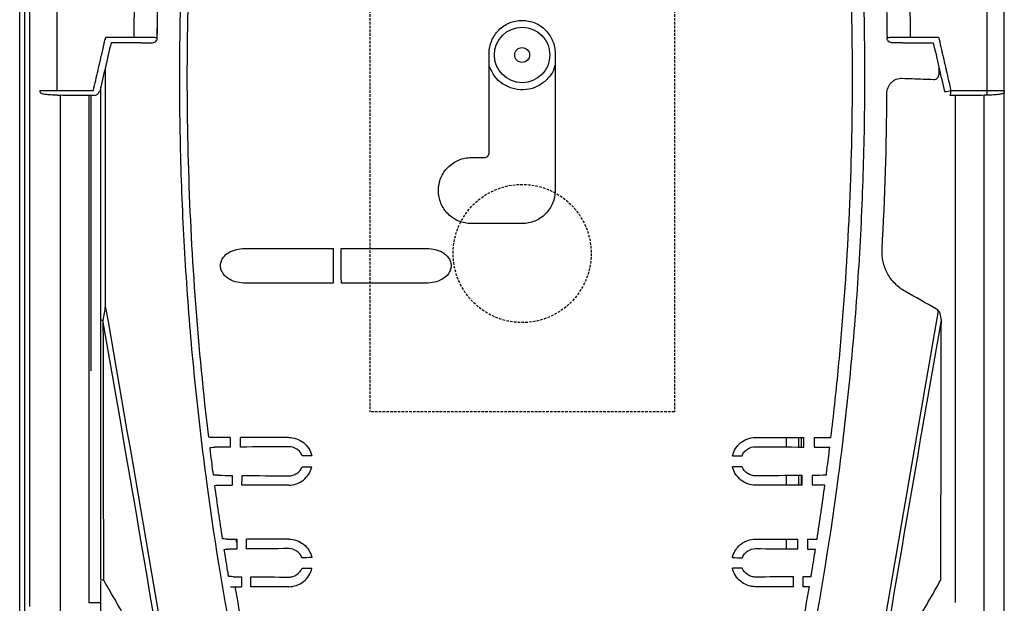
# Model space of a CAD drawing. Units: millimetres. Extents: x -3402 to 8400, y -2 to 6340.
# Drawn here: x 4008 to 4105, y 4021 to 4078 of the extents above; entities that cross this region are included whole.
import ezdxf
from ezdxf.enums import TextEntityAlignment as Align

# ---------------------------------------------------------------- set-up
doc = ezdxf.new("R2010")
doc.units = ezdxf.units.MM
doc.header["$MEASUREMENT"] = 0
doc.linetypes.add('DASHED2', pattern=[0.375, 0.25, -0.125])
doc.layers.add('2DE_OBJ_LAMEL-APP', color=130, linetype='Continuous', lineweight=25)
doc.layers.add('2DE_TXTNUM', color=11, linetype='Continuous', lineweight=9)
doc.layers.add('2DE_TXTPAR', color=41, linetype='Continuous')
doc.layers.add('Zaciski', color=30, linetype='DASHED2')
doc.styles.add('CP_ATTR', font='ARIAL.TTF')
doc.styles.add('CP_ELATT', font='ARIAL.TTF')

# ---------------------------------------------------------------- blocks, each defined once
blk = doc.blocks.new('2dapa_ars26v_apa-04_f6pa639')
for p, q in [((-49.5, -240.122), (-49.5, 276.878)), ((-49, -85.658), (-49, 89.247)), ((47.5, -35.516), (47.5, 83.978)), ((-45.828, 82.884), (-45.828, 16.044)), ((45.827, 16.044), (45.827, 82.884)), ((-48.5, -34.751), (-48.5, 74.342)), ((-49.5, -55.122), (-49.5, 54.878)), ((-35.945, 21.244), (-35.885, 25.652)), ((-47.5, 16.044), (-42.239, 16.044)), ((-45.5, 15.576), (-45.5, -36.679)), ((-42.164, 15.544), (-44.458, 15.544)), ((-42.7, 15.544), (-42.7, -34.399)), ((-42.5, 15.544), (-42.5, -11.539)), ((44.458, 15.544), (42.163, 15.544)), ((42.239, 16.044), (47.5, 16.044)), ((42.7, -34.35), (42.7, 15.544)), ((45.5, -36.679), (45.5, 15.576)), ((26.027, -19.039), (26.027, -18.113)), ((27.221, -18.113), (27.221, -19.048)), ((27.477, -18.113), (27.477, -19.05)), ((26.027, -22.797), (26.027, -21.864)), ((27.221, -21.855), (27.221, -22.797)), ((27.477, -21.853), (27.477, -22.797)), ((26.027, -29.072), (26.027, -28.113)), ((-41.5, -34.402), (-42.7, -34.399))]:
    blk.add_line(p, q)
for radius in [2.732, 0.733]:
    blk.add_circle((0, 19.542), radius)
for centre, radius, start, end in [((-42.164, 16.043), 0.5, 270.00706, 346.96649), ((41.05, 20.508), 4.62, 277.7907, 284.90828), ((41.354, 15.921), 0.894, 334.98562, 7.85742), ((44.198, 15.985), 1.63, 345.8761, 2.04545), ((47, 16.044), 0.5, 344.74691, 0), ((-41.324, -6.244), 0.32, 236.70399, 274.83136), ((-41.291, -31.718), 0.413, 239.60306, 275.22522)]:
    blk.add_arc(centre, radius, start, end)
for points, knots in [([(-38.233, 21.31), (-38.218, 22.454), (-38.203, 23.599), (-38.187, 24.743), (-38.115, 30.076), (-38.043, 35.409), (-37.972, 40.742), (-37.779, 55.053), (-37.586, 69.364), (-37.393, 83.676)], [0.00056632, 0.00056632, 0.00056632, 0.00056632, 0.004, 0.004, 0.004, 0.02, 0.02, 0.02, 0.06293794, 0.06293794, 0.06293794, 0.06293794]), ([(37.393, 83.676), (37.411, 82.342), (37.429, 81.009), (37.447, 79.676), (37.519, 74.343), (37.59, 69.01), (37.662, 63.678), (37.853, 49.555), (38.043, 35.432), (38.233, 21.31)], [0, 0, 0, 0, 0.004, 0.004, 0.004, 0.02, 0.02, 0.02, 0.06237162, 0.06237162, 0.06237162, 0.06237162]), ([(35.595, 47.299), (35.684, 40.639), (35.773, 33.978), (35.863, 27.317), (35.89, 25.294), (35.917, 23.27), (35.944, 21.246)], [0, 0, 0, 0, 0.01998391, 0.01998391, 0.01998391, 0.02605544, 0.02605544, 0.02605544, 0.02605544]), ([(-27.936, -41.276), (-29.179, -35.042), (-30.222, -28.777), (-31.489, -19.331), (-31.862, -16.173), (-32.506, -9.851), (-32.778, -6.686), (-33.221, -0.349), (-33.393, 2.823), (-33.635, 9.176), (-33.705, 12.355), (-33.766, 21.886), (-33.604, 28.238), (-33.241, 34.586)], [0, 0, 0, 0, 0.25, 0.25, 0.375, 0.375, 0.5, 0.5, 0.625, 0.625, 0.75, 0.75, 1, 1, 1, 1]), ([(-30.878, -18.075), (-31.397, -13.709), (-31.823, -9.334), (-32.48, -0.564), (-32.711, 3.827), (-32.982, 12.617), (-33.02, 17.014), (-32.903, 25.808), (-32.748, 30.204), (-32.496, 34.594)], [0, 0, 0, 0, 0.25, 0.25, 0.5, 0.5, 0.75, 0.75, 1, 1, 1, 1]), ([(33.241, 34.586), (33.604, 28.238), (33.765, 21.886), (33.705, 12.353), (33.634, 9.173), (33.392, 2.822), (33.221, -0.35), (32.778, -6.687), (32.506, -9.852), (31.861, -16.175), (31.489, -19.333), (30.222, -28.778), (29.178, -35.042), (27.936, -41.276)], [0, 0, 0, 0, 0.25, 0.25, 0.375, 0.375, 0.5, 0.5, 0.625, 0.625, 0.75, 0.75, 1, 1, 1, 1]), ([(30.422, -18.114), (30.682, -15.93), (30.921, -13.744), (31.347, -9.367), (31.536, -7.176), (32.03, -0.597), (32.263, 3.795), (32.671, 16.985), (32.555, 25.787), (32.05, 34.571)], [0, 0, 0, 0, 0.125, 0.125, 0.25, 0.25, 0.5, 0.5, 1, 1, 1, 1]), ([(-3.25, 19.694), (-3.25, 19.909), (-3.229, 20.12), (-3.147, 20.535), (-3.084, 20.742), (-2.921, 21.135), (-2.821, 21.322), (-2.585, 21.675), (-2.448, 21.843), (-2.148, 22.142), (-1.985, 22.277), (-1.629, 22.515), (-1.44, 22.616), (-1.049, 22.778), (-0.844, 22.84), (-0.425, 22.924), (-0.214, 22.944), (0.21, 22.944), (0.425, 22.923), (0.842, 22.841), (1.044, 22.779), (1.438, 22.617), (1.628, 22.515), (1.98, 22.28), (2.145, 22.146), (2.448, 21.843), (2.583, 21.678), (2.818, 21.326), (2.92, 21.136), (3.083, 20.743), (3.145, 20.54), (3.228, 20.124), (3.25, 19.909), (3.25, 19.694)], [0, 0, 0, 0, 0.0625, 0.0625, 0.125, 0.125, 0.1875, 0.1875, 0.25, 0.25, 0.3125, 0.3125, 0.375, 0.375, 0.4375, 0.4375, 0.5, 0.5, 0.5625, 0.5625, 0.625, 0.625, 0.6875, 0.6875, 0.75, 0.75, 0.8125, 0.8125, 0.875, 0.875, 0.9375, 0.9375, 1, 1, 1, 1]), ([(-42.239, 16.044), (-42.086, 16.705), (-41.933, 17.365), (-41.781, 18.026), (-41.628, 18.687), (-41.475, 19.348), (-41.322, 20.009), (-41.222, 20.443), (-41.121, 20.876), (-41.021, 21.31)], [0, 0, 0, 0, 0.002036375, 0.002036375, 0.002036375, 0.004072751, 0.004072751, 0.004072751, 0.005408464, 0.005408464, 0.005408464, 0.005408464]), ([(-41.021, 21.31), (-40.864, 21.31), (-40.708, 21.31), (-40.551, 21.31), (-39.779, 21.31), (-39.006, 21.31), (-38.233, 21.31)], [0, 0, 0, 0, 0.000475416, 0.000475416, 0.000475416, 0.002816171, 0.002816171, 0.002816171, 0.002816171]), ([(-38.233, 21.31), (-38.094, 21.309), (-37.955, 21.309), (-37.678, 21.307), (-37.538, 21.305), (-37.271, 21.302), (-37.142, 21.3), (-36.895, 21.296), (-36.779, 21.294), (-36.567, 21.289), (-36.469, 21.287), (-36.297, 21.282), (-36.224, 21.279), (-36.102, 21.273), (-36.053, 21.271), (-35.986, 21.265), (-35.967, 21.262), (-35.962, 21.259)], [0, 0, 0, 0, 0.125, 0.125, 0.25, 0.25, 0.375, 0.375, 0.5, 0.5, 0.625, 0.625, 0.75, 0.75, 0.875, 0.875, 1, 1, 1, 1]), ([(-36.429, 20.74), (-36.348, 20.74), (-36.271, 20.76), (-36.143, 20.826), (-36.093, 20.871), (-35.975, 21.018), (-35.942, 21.132), (-35.945, 21.246)], [0, 0, 0, 0, 0.25, 0.25, 0.5, 0.5, 1, 1, 1, 1]), ([(36.428, 20.74), (36.347, 20.74), (36.271, 20.76), (36.143, 20.826), (36.092, 20.871), (35.975, 21.018), (35.942, 21.132), (35.944, 21.246)], [0, 0, 0, 0, 0.25, 0.25, 0.5, 0.5, 1, 1, 1, 1]), ([(35.962, 21.259), (35.967, 21.262), (35.986, 21.265), (36.054, 21.271), (36.101, 21.273), (36.285, 21.282), (36.459, 21.287), (36.779, 21.294), (36.894, 21.296), (37.139, 21.3), (37.271, 21.302), (37.67, 21.307), (37.955, 21.309), (38.233, 21.31)], [0, 0, 0, 0, 0.125, 0.125, 0.25, 0.25, 0.5, 0.5, 0.625, 0.625, 0.75, 0.75, 1, 1, 1, 1]), ([(38.233, 21.31), (39.006, 21.31), (39.779, 21.31), (40.551, 21.31), (40.707, 21.31), (40.864, 21.31), (41.021, 21.31)], [0, 0, 0, 0, 0.002340753, 0.002340753, 0.002340753, 0.002816147, 0.002816147, 0.002816147, 0.002816147]), ([(41.021, 21.31), (41.096, 20.985), (41.171, 20.661), (41.246, 20.336), (41.396, 19.687), (41.546, 19.038), (41.696, 18.389), (41.724, 18.268), (41.752, 18.147), (41.78, 18.026), (41.933, 17.365), (42.086, 16.705), (42.239, 16.044)], [0, 0, 0, 0, 0.001, 0.001, 0.001, 0.003, 0.003, 0.003, 0.003372089, 0.003372089, 0.003372089, 0.005408464, 0.005408464, 0.005408464, 0.005408464]), ([(3.218, 18.507), (3.184, 18.364), (3.061, 17.845), (2.473, 17.097), (1.54, 16.405), (0.411, 16.075), (-0.761, 16.133), (-1.841, 16.579), (-2.734, 17.344), (-3.058, 18.038), (-3.219, 18.381)], [0, 0, 0, 0, 0.0520346, 0.1879297, 0.3237786, 0.4596029, 0.5954313, 0.731289, 0.867189, 1, 1, 1, 1]), ([(-41.069, 18.28), (-41.069, 16.706), (-41.069, 8.889), (-41.069, 1.072), (-41.069, -5.17)], [0, 0, 0, 0, 0.2013232, 1, 1, 1, 1]), ([(40.567, 17.136), (40.7, 17.131), (40.831, 17.184), (41.016, 17.371), (41.068, 17.503), (41.068, 17.636)], [0, 0, 0, 0, 0.5, 0.5, 1, 1, 1, 1]), ([(35.935, 15.749), (35.936, 15.949), (35.974, 16.145), (36.085, 16.421), (36.131, 16.508), (36.238, 16.673), (36.301, 16.751), (36.44, 16.891), (36.515, 16.953), (36.68, 17.063), (36.768, 17.109), (37.041, 17.218), (37.24, 17.253), (37.438, 17.246)], [0, 0, 0, 0, 0.25, 0.25, 0.375, 0.375, 0.5, 0.5, 0.625, 0.625, 0.75, 0.75, 1, 1, 1, 1]), ([(37.438, 17.246), (37.768, 17.235), (38.099, 17.224), (38.429, 17.212), (39.142, 17.188), (39.855, 17.162), (40.567, 17.136)], [0, 0, 0, 0, 0.001000001, 0.001000001, 0.001000001, 0.00315817, 0.00315817, 0.00315817, 0.00315817]), ([(-45.779, 15.588), (-46.011, 15.59), (-46.231, 15.595), (-46.642, 15.614), (-46.825, 15.628), (-47.136, 15.673), (-47.26, 15.703), (-47.394, 15.777), (-47.429, 15.805), (-47.466, 15.864), (-47.476, 15.887), (-47.487, 15.93), (-47.49, 15.946), (-47.495, 15.987), (-47.496, 16.014), (-47.497, 16.044)], [0, 0, 0, 0, 0.25, 0.25, 0.5, 0.5, 0.75, 0.75, 0.875, 0.875, 0.9375, 0.9375, 0.96875, 0.96875, 1, 1, 1, 1]), ([(-41.677, 15.931), (-41.668, 15.931), (-41.659, 15.931), (-41.65, 15.931), (-41.637, 15.931), (-41.624, 15.931), (-41.611, 15.931)], [0, 0, 0, 0, 0.001, 0.001, 0.001, 0.00245859, 0.00245859, 0.00245859, 0.00245859]), ([(41.61, 15.931), (41.619, 15.931), (41.628, 15.931), (41.637, 15.931), (41.65, 15.931), (41.663, 15.931), (41.677, 15.931)], [0, 0, 0, 0, 0.001, 0.001, 0.001, 0.00245859, 0.00245859, 0.00245859, 0.00245859]), ([(47.496, 16.044), (47.496, 16.014), (47.494, 15.987), (47.49, 15.946), (47.487, 15.93), (47.476, 15.886), (47.466, 15.864), (47.428, 15.805), (47.393, 15.777), (47.26, 15.703), (47.136, 15.673), (46.823, 15.628), (46.64, 15.614), (46.229, 15.595), (46.011, 15.59), (45.779, 15.588)], [0, 0, 0, 0, 0.03125, 0.03125, 0.0625, 0.0625, 0.125, 0.125, 0.25, 0.25, 0.5, 0.5, 0.75, 0.75, 1, 1, 1, 1]), ([(-3.75, 9.444), (-3.618, 9.444), (-3.489, 9.499), (-3.305, 9.683), (-3.25, 9.812), (-3.25, 9.944)], [0, 0, 0, 0, 0.5, 0.5, 1, 1, 1, 1]), ([(-5, 2.944), (-5.215, 2.944), (-5.426, 2.965), (-5.841, 3.048), (-6.048, 3.11), (-6.441, 3.274), (-6.628, 3.373), (-6.981, 3.609), (-7.148, 3.746), (-7.448, 4.046), (-7.583, 4.21), (-7.821, 4.565), (-7.921, 4.754), (-8.084, 5.146), (-8.146, 5.35), (-8.229, 5.77), (-8.25, 5.981), (-8.25, 6.405), (-8.229, 6.62), (-8.146, 7.037), (-8.085, 7.239), (-7.922, 7.633), (-7.821, 7.823), (-7.585, 8.175), (-7.451, 8.339), (-7.148, 8.643), (-6.984, 8.778), (-6.632, 9.013), (-6.442, 9.115), (-6.048, 9.278), (-5.846, 9.34), (-5.43, 9.423), (-5.215, 9.444), (-5, 9.444)], [0, 0, 0, 0, 0.0625, 0.0625, 0.125, 0.125, 0.1875, 0.1875, 0.25, 0.25, 0.3125, 0.3125, 0.375, 0.375, 0.4375, 0.4375, 0.5, 0.5, 0.5625, 0.5625, 0.625, 0.625, 0.6875, 0.6875, 0.75, 0.75, 0.8125, 0.8125, 0.875, 0.875, 0.9375, 0.9375, 1, 1, 1, 1]), ([(3.25, 6.194), (3.25, 5.98), (3.229, 5.769), (3.146, 5.354), (3.084, 5.147), (2.921, 4.754), (2.821, 4.567), (2.586, 4.214), (2.449, 4.047), (2.149, 3.747), (1.986, 3.613), (1.631, 3.375), (1.442, 3.274), (1.051, 3.112), (0.847, 3.049), (0.427, 2.965), (0.214, 2.944), (0, 2.944)], [0, 0, 0, 0, 0.125, 0.125, 0.25, 0.25, 0.375, 0.375, 0.5, 0.5, 0.625, 0.625, 0.75, 0.75, 0.875, 0.875, 1, 1, 1, 1]), ([(-27.262, -2.915), (-27.536, -2.915), (-27.809, -2.888), (-28.34, -2.765), (-28.595, -2.672), (-28.952, -2.466), (-29.064, -2.388), (-29.27, -2.211), (-29.365, -2.109), (-29.526, -1.887), (-29.592, -1.765), (-29.686, -1.507), (-29.713, -1.37), (-29.722, -1.097), (-29.704, -0.96), (-29.626, -0.696), (-29.567, -0.573), (-29.416, -0.342), (-29.327, -0.239), (-29.127, -0.055), (-29.015, 0.027), (-28.666, 0.237), (-28.406, 0.334), (-27.881, 0.458), (-27.612, 0.486), (-27.339, 0.486)], [0, 0, 0, 0, 0.125, 0.125, 0.25, 0.25, 0.3125, 0.3125, 0.375, 0.375, 0.4375, 0.4375, 0.5, 0.5, 0.5625, 0.5625, 0.625, 0.625, 0.6875, 0.6875, 0.75, 0.75, 0.875, 0.875, 1, 1, 1, 1]), ([(-18.616, 0.486), (-18.616, -0.078), (-18.615, -0.642), (-18.615, -1.206), (-18.614, -1.776), (-18.613, -2.346), (-18.613, -2.915)], [0, 0, 0, 0, 0.001691876, 0.001691876, 0.001691876, 0.003401982, 0.003401982, 0.003401982, 0.003401982]), ([(-17.813, -2.915), (-17.814, -2.346), (-17.814, -1.776), (-17.815, -1.206), (-17.815, -0.642), (-17.816, -0.078), (-17.817, 0.486)], [0, 0, 0, 0, 0.001710109, 0.001710109, 0.001710109, 0.003401983, 0.003401983, 0.003401983, 0.003401983]), ([(-9.386, 0.486), (-9.112, 0.486), (-8.837, 0.457), (-8.306, 0.331), (-8.049, 0.235), (-7.696, 0.022), (-7.586, -0.058), (-7.385, -0.244), (-7.294, -0.349), (-7.144, -0.578), (-7.084, -0.705), (-7.008, -0.967), (-6.99, -1.107), (-7, -1.379), (-7.028, -1.516), (-7.123, -1.773), (-7.19, -1.894), (-7.433, -2.226), (-7.65, -2.404), (-8.123, -2.673), (-8.385, -2.768), (-8.913, -2.888), (-9.182, -2.915), (-9.456, -2.915)], [0, 0, 0, 0, 0.125, 0.125, 0.25, 0.25, 0.3125, 0.3125, 0.375, 0.375, 0.4375, 0.4375, 0.5, 0.5, 0.5625, 0.5625, 0.625, 0.625, 0.75, 0.75, 0.875, 0.875, 1, 1, 1, 1]), ([(37.707, -3.713), (37.346, -3.508), (37.021, -3.259), (36.587, -2.818), (36.451, -2.659), (36.205, -2.327), (36.095, -2.154), (35.898, -1.792), (35.812, -1.603), (35.666, -1.213), (35.607, -1.015), (35.472, -0.413), (35.438, 0.006), (35.461, 0.423)], [0, 0, 0, 0, 0.25, 0.25, 0.375, 0.375, 0.5, 0.5, 0.625, 0.625, 0.75, 0.75, 1, 1, 1, 1]), ([(-41.069, -5.17), (-41.107, -5.405), (-41.146, -5.638), (-41.222, -6.103), (-41.26, -6.335), (-41.297, -6.563)], [0, 0, 0, 0, 0.5, 0.5, 1, 1, 1, 1]), ([(41.191, -5.919), (41.181, -5.858), (41.153, -5.803), (41.08, -5.707), (41.036, -5.666), (40.988, -5.628)], [0, 0, 0, 0, 0.5, 0.5, 1, 1, 1, 1]), ([(-41.5, -32.074), (-41.5, -27.815), (-41.5, -23.554), (-41.5, -15.032), (-41.5, -10.77), (-41.5, -6.511)], [0, 0, 0, 0, 0.5, 0.5, 1, 1, 1, 1]), ([(-41.297, -6.563), (-41.284, -10.822), (-41.276, -15.085), (-41.263, -23.609), (-41.258, -27.87), (-41.254, -32.129)], [0, 0, 0, 0, 0.5, 0.5, 1, 1, 1, 1]), ([(41.254, -32.129), (41.258, -27.87), (41.262, -23.609), (41.276, -15.085), (41.284, -10.822), (41.297, -6.563)], [0, 0, 0, 0, 0.5, 0.5, 1, 1, 1, 1]), ([(-30.422, -18.114), (-30.544, -18.114), (-30.659, -18.11), (-30.825, -18.096), (-30.874, -18.086), (-30.878, -18.075)], [0, 0, 0, 0, 0.5, 0.5, 1, 1, 1, 1]), ([(-22.999, -18.113), (-22.737, -18.113), (-22.482, -18.156), (-21.986, -18.327), (-21.758, -18.452), (-21.346, -18.776), (-21.171, -18.968), (-20.887, -19.41), (-20.784, -19.649), (-20.723, -19.905)], [0, 0, 0, 0, 0.25, 0.25, 0.5, 0.5, 0.75, 0.75, 1, 1, 1, 1]), ([(20.722, -19.905), (20.784, -19.65), (20.887, -19.41), (21.17, -18.969), (21.345, -18.776), (21.756, -18.453), (21.985, -18.328), (22.479, -18.157), (22.737, -18.113), (22.999, -18.113)], [0, 0, 0, 0, 0.25, 0.25, 0.5, 0.5, 0.75, 0.75, 1, 1, 1, 1]), ([(-30.752, -19.116), (-30.751, -19.106), (-30.704, -19.095), (-30.541, -19.08), (-30.427, -19.075), (-30.306, -19.074)], [0, 0, 0, 0, 0.5, 0.5, 1, 1, 1, 1]), ([(-30.411, -21.79), (-30.427, -21.668), (-30.443, -21.547), (-30.459, -21.425), (-30.502, -21.099), (-30.544, -20.774), (-30.585, -20.448), (-30.637, -20.042), (-30.688, -19.635), (-30.738, -19.229), (-30.742, -19.191), (-30.747, -19.154), (-30.752, -19.116)], [0.000167161, 0.000167161, 0.000167161, 0.000167161, 0.000535394, 0.000535394, 0.000535394, 0.00152087, 0.00152087, 0.00152087, 0.002749447, 0.002749447, 0.002749447, 0.00286305, 0.00286305, 0.00286305, 0.00286305]), ([(-21.662, -19.91), (-21.716, -19.777), (-21.788, -19.655), (-21.969, -19.434), (-22.075, -19.337), (-22.43, -19.1), (-22.714, -19.015), (-23, -19.016)], [0, 0, 0, 0, 0.25, 0.25, 0.5, 0.5, 1, 1, 1, 1]), ([(21.661, -19.91), (21.716, -19.777), (21.788, -19.655), (21.969, -19.434), (22.075, -19.337), (22.429, -19.1), (22.713, -19.015), (23, -19.016)], [0, 0, 0, 0, 0.25, 0.25, 0.5, 0.5, 1, 1, 1, 1]), ([(29.953, -21.833), (29.962, -21.761), (29.972, -21.689), (29.981, -21.618), (30.035, -21.213), (30.087, -20.807), (30.139, -20.402), (30.181, -20.076), (30.221, -19.751), (30.262, -19.425), (30.276, -19.308), (30.291, -19.191), (30.305, -19.074)], [0.000124227, 0.000124227, 0.000124227, 0.000124227, 0.000340715, 0.000340715, 0.000340715, 0.001567605, 0.001567605, 0.001567605, 0.002551862, 0.002551862, 0.002551862, 0.002906229, 0.002906229, 0.002906229, 0.002906229]), ([(-23, -21.886), (-22.857, -21.887), (-22.717, -21.867), (-22.445, -21.786), (-22.315, -21.725), (-21.962, -21.491), (-21.773, -21.263), (-21.664, -20.998)], [0, 0, 0, 0, 0.25, 0.25, 0.5, 0.5, 1, 1, 1, 1]), ([(-22.999, -22.797), (-22.736, -22.797), (-22.481, -22.754), (-21.985, -22.582), (-21.758, -22.458), (-21.345, -22.134), (-21.17, -21.942), (-20.887, -21.5), (-20.784, -21.258), (-20.722, -21.003)], [0, 0, 0, 0, 0.25, 0.25, 0.5, 0.5, 0.75, 0.75, 1, 1, 1, 1]), ([(22.999, -22.797), (22.736, -22.797), (22.48, -22.754), (21.984, -22.582), (21.756, -22.458), (21.344, -22.133), (21.169, -21.94), (20.886, -21.499), (20.783, -21.259), (20.722, -21.003)], [0, 0, 0, 0, 0.25, 0.25, 0.5, 0.5, 0.75, 0.75, 1, 1, 1, 1]), ([(23, -21.886), (22.857, -21.887), (22.717, -21.867), (22.445, -21.786), (22.315, -21.725), (21.961, -21.491), (21.773, -21.263), (21.664, -20.998)], [0, 0, 0, 0, 0.25, 0.25, 0.5, 0.5, 1, 1, 1, 1]), ([(-29.953, -21.833), (-30.076, -21.831), (-30.19, -21.827), (-30.358, -21.811), (-30.408, -21.801), (-30.411, -21.79)], [0, 0, 0, 0, 0.5, 0.5, 1, 1, 1, 1]), ([(-30.271, -22.836), (-30.271, -22.825), (-30.224, -22.815), (-30.06, -22.801), (-29.946, -22.797), (-29.824, -22.797)], [0, 0, 0, 0, 0.5, 0.5, 1, 1, 1, 1]), ([(-29.054, -28.113), (-29.176, -28.113), (-29.292, -28.11), (-29.46, -28.095), (-29.51, -28.086), (-29.514, -28.075)], [0, 0, 0, 0, 0.5, 0.5, 1, 1, 1, 1]), ([(-22.999, -28.113), (-23.593, -28.113), (-24.186, -28.113), (-24.78, -28.113), (-25.536, -28.113), (-26.293, -28.113), (-27.049, -28.113), (-27.089, -28.113), (-27.129, -28.113), (-27.169, -28.113)], [0, 0, 0, 0, 0.001786394, 0.001786394, 0.001786394, 0.004063589, 0.004063589, 0.004063589, 0.004184887, 0.004184887, 0.004184887, 0.004184887]), ([(-22.999, -28.113), (-22.734, -28.113), (-22.476, -28.157), (-21.975, -28.332), (-21.746, -28.459), (-21.331, -28.79), (-21.156, -28.986), (-20.874, -29.436), (-20.774, -29.679), (-20.715, -29.938)], [0, 0, 0, 0, 0.25, 0.25, 0.5, 0.5, 0.75, 0.75, 1, 1, 1, 1]), ([(20.715, -29.938), (20.744, -29.809), (20.784, -29.682), (20.884, -29.44), (20.944, -29.324), (21.084, -29.1), (21.164, -28.993), (21.339, -28.798), (21.434, -28.708), (21.64, -28.543), (21.751, -28.469), (21.98, -28.342), (22.1, -28.289), (22.473, -28.158), (22.734, -28.113), (22.999, -28.113)], [0, 0, 0, 0, 0.125, 0.125, 0.25, 0.25, 0.375, 0.375, 0.5, 0.5, 0.625, 0.625, 0.75, 0.75, 1, 1, 1, 1]), ([(-29.349, -29.137), (-29.348, -29.126), (-29.302, -29.116), (-29.138, -29.1), (-29.023, -29.095), (-28.901, -29.094)], [0, 0, 0, 0, 0.5, 0.5, 1, 1, 1, 1]), ([(-21.684, -29.944), (-21.736, -29.811), (-21.806, -29.689), (-21.982, -29.468), (-22.086, -29.371), (-22.436, -29.133), (-22.716, -29.047), (-23, -29.049)], [0, 0, 0, 0, 0.25, 0.25, 0.5, 0.5, 1, 1, 1, 1]), ([(21.684, -29.944), (21.736, -29.811), (21.805, -29.689), (21.982, -29.468), (22.086, -29.371), (22.435, -29.133), (22.716, -29.047), (23, -29.049)], [0, 0, 0, 0, 0.25, 0.25, 0.5, 0.5, 1, 1, 1, 1]), ([(28.46, -31.811), (28.472, -31.739), (28.484, -31.668), (28.496, -31.596), (28.563, -31.193), (28.629, -30.79), (28.694, -30.387), (28.748, -30.057), (28.8, -29.726), (28.853, -29.396), (28.869, -29.295), (28.885, -29.195), (28.901, -29.094)], [0.000147067, 0.000147067, 0.000147067, 0.000147067, 0.000364283, 0.000364283, 0.000364283, 0.001590378, 0.001590378, 0.001590378, 0.002594781, 0.002594781, 0.002594781, 0.002900028, 0.002900028, 0.002900028, 0.002900028]), ([(-28.923, -31.768), (-28.941, -31.658), (-28.96, -31.548), (-28.978, -31.438), (-29.033, -31.107), (-29.087, -30.777), (-29.14, -30.446), (-29.205, -30.042), (-29.27, -29.639), (-29.333, -29.235), (-29.339, -29.202), (-29.344, -29.17), (-29.349, -29.137)], [0.000190149, 0.000190149, 0.000190149, 0.000190149, 0.000525001, 0.000525001, 0.000525001, 0.001530635, 0.001530635, 0.001530635, 0.002757146, 0.002757146, 0.002757146, 0.002856591, 0.002856591, 0.002856591, 0.002856591]), ([(-23, -31.852), (-22.859, -31.853), (-22.72, -31.832), (-22.451, -31.751), (-22.323, -31.69), (-21.975, -31.455), (-21.791, -31.227), (-21.687, -30.964)], [0, 0, 0, 0, 0.25, 0.25, 0.5, 0.5, 1, 1, 1, 1]), ([(-22.999, -32.797), (-22.733, -32.797), (-22.475, -32.753), (-21.974, -32.577), (-21.745, -32.451), (-21.33, -32.119), (-21.156, -31.924), (-20.874, -31.474), (-20.773, -31.228), (-20.714, -30.97)], [0, 0, 0, 0, 0.25, 0.25, 0.5, 0.5, 0.75, 0.75, 1, 1, 1, 1]), ([(22.999, -32.797), (22.733, -32.797), (22.475, -32.753), (21.973, -32.577), (21.744, -32.45), (21.329, -32.118), (21.154, -31.923), (20.873, -31.472), (20.773, -31.229), (20.714, -30.97)], [0, 0, 0, 0, 0.25, 0.25, 0.5, 0.5, 0.75, 0.75, 1, 1, 1, 1]), ([(23, -31.852), (22.858, -31.853), (22.72, -31.832), (22.451, -31.751), (22.323, -31.69), (21.974, -31.455), (21.791, -31.227), (21.687, -30.964)], [0, 0, 0, 0, 0.25, 0.25, 0.5, 0.5, 1, 1, 1, 1]), ([(-28.46, -31.811), (-28.583, -31.81), (-28.699, -31.805), (-28.868, -31.789), (-28.919, -31.779), (-28.923, -31.768)], [0, 0, 0, 0, 0.5, 0.5, 1, 1, 1, 1]), ([(-41.5, -35.822), (-41.5, -34.914), (-41.5, -33.731), (-41.5, -32.546), (-41.5, -32.207)], [0, 0, 0, 0, 0.713217, 1, 1, 1, 1]), ([(-28.744, -32.836), (-28.743, -32.825), (-28.696, -32.815), (-28.532, -32.801), (-28.416, -32.797), (-28.294, -32.797)], [0, 0, 0, 0, 0.5, 0.5, 1, 1, 1, 1]), ([(26.72, -32.797), (26.675, -32.797), (26.63, -32.797), (26.585, -32.797), (25.988, -32.797), (25.39, -32.797), (24.792, -32.797), (24.195, -32.797), (23.597, -32.797), (22.999, -32.797)], [-0.000135301, -0.000135301, -0.000135301, -0.000135301, 0, 0, 0, 0.001799279, 0.001799279, 0.001799279, 0.003598622, 0.003598622, 0.003598622, 0.003598622])]:
    blk.add_open_spline(points, degree=3, knots=knots)
for points, degree in [([(-35.945, 21.246), (-35.886, 25.639)], 1), ([(-40.5, 20.744), (-40.87, 19.139), (-41.241, 17.534), (-41.611, 15.931)], 3), ([(-37.497, 20.744), (-38.499, 20.744), (-39.5, 20.744), (-40.5, 20.744)], 3), ([(-37.497, 20.744), (-37.149, 20.742), (-36.8, 20.741), (-36.451, 20.74)], 3), ([(-35.962, 21.259), (-35.956, 21.255), (-35.951, 21.251), (-35.945, 21.246)], 3), ([(35.944, 21.246), (35.95, 21.251), (35.956, 21.255), (35.962, 21.259)], 3), ([(36.428, 20.74), (36.436, 20.74), (36.443, 20.74), (36.451, 20.74)], 3), ([(37.497, 20.744), (37.148, 20.742), (36.8, 20.741), (36.451, 20.74)], 3), ([(37.497, 20.744), (38.499, 20.744), (39.499, 20.744), (40.499, 20.744)], 3), ([(40.499, 20.744), (40.87, 19.139), (41.24, 17.534), (41.61, 15.931)], 3), ([(-3.25, 9.944), (-3.25, 13.194), (-3.25, 16.444), (-3.25, 19.694)], 3), ([(3.25, 19.694), (3.25, 15.194), (3.25, 10.694), (3.25, 6.194)], 3), ([(41.068, 17.636), (41.068, 18.28)], 1), ([(-45.779, 15.588), (-45.687, 15.587), (-45.594, 15.582), (-45.5, 15.576)], 3), ([(-44.458, 15.544), (-44.806, 15.544), (-45.153, 15.552), (-45.5, 15.576)], 3), ([(-41.5, -5.159), (-41.5, 16.41)], 1), ([(35.461, 0.423), (35.749, 5.528), (35.907, 10.636), (35.935, 15.749)], 3), ([(45.5, 15.576), (45.153, 15.552), (44.805, 15.544), (44.458, 15.544)], 3), ([(45.779, 15.588), (45.687, 15.587), (45.594, 15.582), (45.5, 15.576)], 3), ([(-5, 9.444), (-4.584, 9.444), (-4.167, 9.444), (-3.75, 9.444)], 3), ([(0, 2.944), (-1.667, 2.944), (-3.334, 2.944), (-5, 2.944)], 3), ([(-27.339, 0.486), (-24.435, 0.486), (-21.527, 0.486), (-18.616, 0.486)], 3), ([(-17.817, 0.486), (-15.008, 0.486), (-12.198, 0.486), (-9.386, 0.486)], 3), ([(-18.613, -2.915), (-21.499, -2.915), (-24.383, -2.915), (-27.262, -2.915)], 3), ([(-9.456, -2.915), (-12.243, -2.915), (-15.029, -2.915), (-17.813, -2.915)], 3), ([(40.818, -5.468), (39.781, -4.884), (38.744, -4.299), (37.707, -3.713)], 3), ([(-41.5, -6.511), (-41.5, -6.063), (-41.5, -5.611), (-41.5, -5.159)], 3), ([(-41.069, -5.17), (-38.201, -21.537), (-35.397, -37.913), (-32.649, -54.284)], 3), ([(40.988, -5.628), (38.148, -21.842), (35.371, -38.065), (32.649, -54.283)], 3), ([(40.988, -5.628), (40.945, -5.561), (40.887, -5.507), (40.818, -5.468)], 3), ([(-33.131, -54.356), (-35.798, -38.425), (-38.519, -22.49), (-41.297, -6.563)], 3), ([(33.131, -54.355), (35.798, -38.425), (38.519, -22.489), (41.297, -6.563)], 3), ([(41.297, -6.563), (41.262, -6.35), (41.227, -6.135), (41.191, -5.919)], 3), ([(-28.757, -18.113), (-29.313, -18.114), (-29.867, -18.114), (-30.422, -18.114)], 3), ([(-28.757, -18.113), (-28.757, -18.429), (-28.756, -18.745), (-28.755, -19.06)], 3), ([(-27.755, -19.052), (-27.755, -18.739), (-27.754, -18.426), (-27.753, -18.113)], 3), ([(-22.999, -18.113), (-24.585, -18.113), (-26.169, -18.113), (-27.753, -18.113)], 3), ([(22.999, -18.113), (24.584, -18.113), (26.169, -18.113), (27.752, -18.113)], 3), ([(27.755, -19.052), (27.754, -18.739), (27.753, -18.426), (27.752, -18.113)], 3), ([(28.757, -18.113), (28.756, -18.429), (28.755, -18.745), (28.754, -19.06)], 3), ([(28.757, -18.113), (29.312, -18.114), (29.867, -18.114), (30.422, -18.114)], 3), ([(-28.755, -19.06), (-29.272, -19.064), (-29.789, -19.069), (-30.306, -19.074)], 3), ([(-23, -19.016), (-24.586, -19.027), (-26.171, -19.039), (-27.755, -19.052)], 3), ([(23, -19.016), (24.586, -19.027), (26.171, -19.039), (27.755, -19.052)], 3), ([(28.754, -19.06), (29.272, -19.064), (29.789, -19.069), (30.305, -19.074)], 3), ([(-20.723, -19.905), (-21.036, -19.906), (-21.349, -19.908), (-21.662, -19.91)], 3), ([(20.722, -19.905), (21.035, -19.906), (21.348, -19.908), (21.661, -19.91)], 3), ([(-21.664, -20.998), (-21.35, -21), (-21.036, -21.002), (-20.722, -21.003)], 3), ([(21.664, -20.998), (21.35, -21), (21.036, -21.002), (20.722, -21.003)], 3), ([(-29.953, -21.833), (-29.497, -21.837), (-29.04, -21.84), (-28.582, -21.844)], 3), ([(-28.582, -21.844), (-28.582, -22.162), (-28.581, -22.479), (-28.58, -22.797)], 3), ([(-27.6, -22.797), (-27.599, -22.482), (-27.598, -22.167), (-27.597, -21.852)], 3), ([(-27.597, -21.852), (-26.066, -21.865), (-24.534, -21.876), (-23, -21.886)], 3), ([(27.597, -21.852), (26.066, -21.865), (24.533, -21.876), (23, -21.886)], 3), ([(27.6, -22.797), (27.599, -22.482), (27.598, -22.167), (27.597, -21.852)], 3), ([(28.582, -21.844), (28.581, -22.162), (28.58, -22.479), (28.579, -22.797)], 3), ([(29.953, -21.833), (29.496, -21.837), (29.039, -21.84), (28.582, -21.844)], 3), ([(-29.514, -28.075), (-29.781, -26.331), (-30.034, -24.584), (-30.271, -22.836)], 3), ([(-29.824, -22.797), (-29.409, -22.797), (-28.994, -22.797), (-28.58, -22.797)], 3), ([(-22.999, -22.797), (-24.534, -22.797), (-26.068, -22.797), (-27.6, -22.797)], 3), ([(27.6, -22.797), (26.067, -22.797), (24.533, -22.797), (22.999, -22.797)], 3), ([(29.824, -22.797), (29.409, -22.797), (28.994, -22.797), (28.579, -22.797)], 3), ([(29.053, -28.113), (29.325, -26.343), (29.582, -24.571), (29.824, -22.797)], 3), ([(-29.054, -28.113), (-28.743, -28.113), (-28.431, -28.113), (-28.12, -28.113)], 3), ([(-28.119, -28.436), (-28.171, -28.113)], 1), ([(-28.12, -28.113), (-28.119, -28.438), (-28.118, -28.763), (-28.117, -29.088)], 3), ([(-27.173, -29.08), (-27.172, -28.758), (-27.17, -28.436), (-27.169, -28.113)], 3), ([(22.999, -28.113), (24.39, -28.113), (25.78, -28.113), (27.169, -28.113)], 3), ([(27.172, -29.08), (27.171, -28.758), (27.17, -28.436), (27.169, -28.113)], 3), ([(28.12, -28.113), (28.119, -28.438), (28.117, -28.763), (28.116, -29.088)], 3), ([(28.12, -28.113), (28.431, -28.113), (28.742, -28.113), (29.053, -28.113)], 3), ([(-28.117, -29.088), (-28.378, -29.09), (-28.639, -29.092), (-28.901, -29.094)], 3), ([(-23, -29.049), (-24.392, -29.059), (-25.783, -29.069), (-27.173, -29.08)], 3), ([(23, -29.049), (24.392, -29.059), (25.782, -29.069), (27.172, -29.08)], 3), ([(28.116, -29.088), (28.378, -29.09), (28.639, -29.092), (28.901, -29.094)], 3), ([(-20.715, -29.938), (-21.038, -29.94), (-21.361, -29.942), (-21.684, -29.944)], 3), ([(20.715, -29.938), (21.038, -29.94), (21.361, -29.942), (21.684, -29.944)], 3), ([(-21.687, -30.964), (-21.363, -30.966), (-21.039, -30.968), (-20.714, -30.97)], 3), ([(21.687, -30.964), (21.363, -30.966), (21.038, -30.968), (20.714, -30.97)], 3), ([(-28.46, -31.811), (-28.189, -31.813), (-27.918, -31.815), (-27.647, -31.817)], 3), ([(-27.647, -31.817), (-27.646, -32.144), (-27.645, -32.47), (-27.643, -32.797)], 3), ([(-26.72, -32.797), (-26.719, -32.473), (-26.718, -32.149), (-26.716, -31.825)], 3), ([(-26.716, -31.825), (-25.478, -31.834), (-24.24, -31.843), (-23, -31.852)], 3), ([(26.716, -31.825), (25.478, -31.834), (24.239, -31.843), (23, -31.852)], 3), ([(26.72, -32.797), (26.719, -32.473), (26.717, -32.149), (26.716, -31.825)], 3), ([(27.647, -31.817), (27.645, -32.144), (27.644, -32.47), (27.643, -32.797)], 3), ([(28.46, -31.811), (28.189, -31.813), (27.918, -31.815), (27.647, -31.817)], 3), ([(-41.254, -32.129), (-40.425, -33.576), (-39.597, -35.02), (-38.771, -36.462)], 3), ([(-28.294, -32.797), (-27.823, -35.553), (-27.316, -38.302), (-26.77, -41.043)], 3), ([(-28.294, -32.797), (-28.077, -32.797), (-27.86, -32.797), (-27.643, -32.797)], 3), ([(-22.999, -32.797), (-24.24, -32.797), (-25.48, -32.797), (-26.72, -32.797)], 3), ([(26.769, -41.043), (27.316, -38.302), (27.823, -35.553), (28.294, -32.797)], 3), ([(28.294, -32.797), (28.077, -32.797), (27.86, -32.797), (27.643, -32.797)], 3), ([(38.771, -36.462), (39.597, -35.02), (40.425, -33.576), (41.254, -32.129)], 3)]:
    blk.add_open_spline(points, degree=degree)
at = {"layer": 'Zaciski'}
for p, q in [((-15.003, 28.799), (-15.003, -15.584)), ((14.997, 28.799), (14.997, -15.584)), ((14.997, -15.584), (-15.003, -15.584))]:
    blk.add_line(p, q, dxfattribs=at)
blk.add_circle((0, 0), 6.804, dxfattribs=at)
at = {"linetype": 'ByBlock', "style": 'CP_ATTR', "flags": 9}
for tag, p in [('NAME', (-0.092, -0.018)), ('NUMBER', (-0.092, -0.018)), ('GROUP', (-0.092, -0.018)), ('ARTICLE', (-0.092, -0.018)), ('TEMPERATURE', (-0.092, -0.018)), ('FLOW', (-0.092, -0.018)), ('CHARACTER', (-0.092, -0.018)), ('ORDER-NO', (-0.092, -0.019)), ('PRODUCER', (-0.092, -0.019)), ('CURRENT', (-0.092, -0.019)), ('PN', (-0.091, -0.018)), ('OTHER', (-0.091, -0.018)), ('DN', (-0.091, -0.019)), ('VOLTAGE', (-0.091, -0.019)), ('POWER', (-0.091, -0.019))]:
    blk.add_attdef(tag, text='', height=0.00005, dxfattribs=at).set_placement(p, align=Align.MIDDLE_LEFT)
at = {"layer": '2DE_TXTNUM', "linetype": 'ByBlock', "style": 'CP_ELATT', "width": 0.8, "flags": 8}
blk.add_attdef('TAG', text='', height=10, dxfattribs=at).set_placement((0, 261.254), align=Align.CENTER)
at = {"layer": '2DE_TXTPAR', "linetype": 'ByBlock', "style": 'CP_ATTR', "flags": 8}
blk.add_attdef('PRODUCT-TYPE', text='', height=7, dxfattribs=at).set_placement((0, 92), align=Align.CENTER)

msp = doc.modelspace()

# ---------------------------------------------------------------- block references
at = {"layer": '2DE_OBJ_LAMEL-APP'}
msp.add_blockref('2dapa_ars26v_apa-04_f6pa639', (4057.774, 4055.205), dxfattribs=at)

doc.saveas('drawing.dxf')
